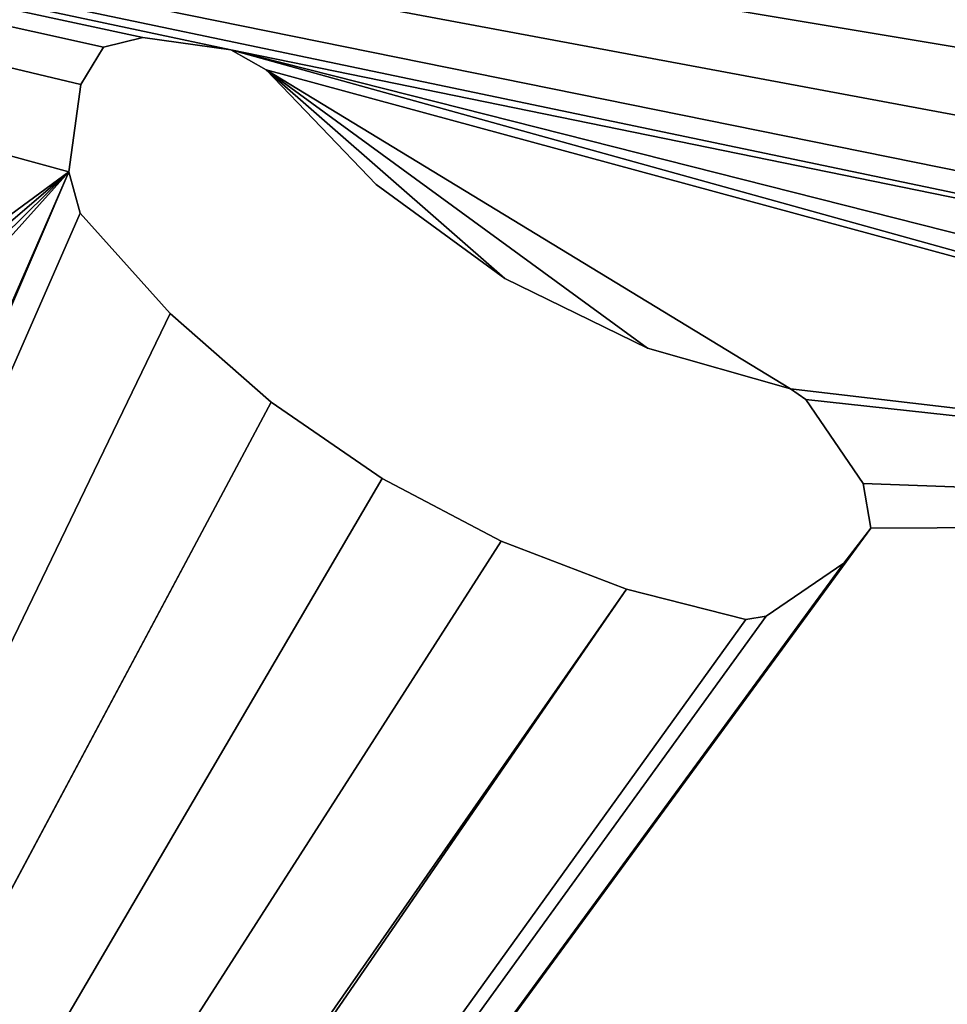
# Model space of a CAD drawing. Units: centimetres. Extents: x -300 to 304, y -335 to 284.
# Drawn here: x -49 to -37, y 44 to 56 of the extents above; entities that cross this region are included whole.
import ezdxf

# ---------------------------------------------------------------- set-up
doc = ezdxf.new("R2010")
doc.units = ezdxf.units.CM
doc.header["$LTSCALE"] = 2.54
doc.layers.get('0').update_dxf_attribs({"true_color": 0xff5454})

# ---------------------------------------------------------------- blocks, each defined once
blk = doc.blocks.new('Grupuj_35')
at = {"color": 0}
mesh = blk.add_polyface(dxfattribs=at)
corners = [(209.715, 0, 1.5), (6, 6, 1.5), (6, 0, 1.5), (6.1, 65.717, 1.5), (6.1, 71.817, 1.5), (144.179, 61.308, 1.5), (143.233, 62.382, 1.5), (143.089, 62.912, 1.5), (145.225, 60.332, 1.5), (146.362, 59.463, 1.5), (147.579, 58.71, 1.5), (148.863, 58.08, 1.5), (150.204, 57.579, 1.5), (151.587, 57.212, 1.5), (152.089, 57.295, 1.5), (153.056, 57.954, 1.5), (153.353, 58.424, 1.5), (166.943, 58.358, 1.5), (167.292, 57.909, 1.5), (168.284, 57.233, 1.5), (168.542, 57.189, 1.5), (170.067, 57.576, 1.5), (194.834, 22.049, 1.5), (171.672, 58.192, 1.5), (173.193, 58.993, 1.5), (174.609, 59.968, 1.5), (194.033, 23.57, 1.5), (175.901, 61.103, 1.5), (177.049, 62.382, 1.5), (177.194, 62.912, 1.5), (193.417, 25.175, 1.5), (193.067, 26.551, 1.5), (193.053, 45.255, 1.5), (195.809, 20.632, 1.5), (196.944, 19.341, 1.5), (198.223, 18.192, 1.5), (198.753, 18.048, 1.5), (199.913, 18.208, 1.5), (200.345, 18.489, 1.5), (200.468, 18.99, 1.5), (200.472, 52.856, 1.5), (215.815, 6.1, 1.5), (209.715, 65.717, 1.5), (209.715, 6.1, 1.5), (215.815, 65.717, 1.5), (144.031, 64.627, 1.5), (209.715, 71.817, 1.5), (143.513, 64.491, 1.5), (143.242, 64.029, 1.5), (145.2, 64.465, 1.5), (145.609, 64.215, 1.5), (146.963, 62.793, 1.5), (148.539, 61.621, 1.5), (150.291, 60.733, 1.5), (152.168, 60.155, 1.5), (152.6, 59.865, 1.5), (175.126, 64.472, 1.5), (153.24, 58.927, 1.5), (174.674, 64.215, 1.5), (167.97, 60.137, 1.5), (167.775, 60.001, 1.5), (167.043, 58.927, 1.5), (169.799, 60.658, 1.5), (171.625, 61.55, 1.5), (173.268, 62.748, 1.5), (176.252, 64.627, 1.5), (176.752, 64.504, 1.5), (177.041, 64.029, 1.5), (194.912, 49.881, 1.5), (194.117, 48.413, 1.5), (193.494, 46.865, 1.5), (195.871, 51.247, 1.5), (196.979, 52.495, 1.5), (198.223, 53.608, 1.5), (198.753, 53.753, 1.5), (199.869, 53.6, 1.5), (200.332, 53.329, 1.5), (193.159, 44.716, 1.5), (193.143, 27.06, 1.5), (193.795, 28.015, 1.5), (193.795, 43.785, 1.5), (194.243, 28.309, 1.5), (194.243, 43.492, 1.5), (194.767, 28.199, 1.5), (194.767, 43.602, 1.5), (195.758, 27.523, 1.5), (195.706, 44.242, 1.5), (195.996, 44.674, 1.5), (196.038, 27.06, 1.5), (196.574, 46.551, 1.5), (196.499, 25.443, 1.5), (197.39, 23.616, 1.5), (197.462, 48.303, 1.5), (198.588, 21.974, 1.5), (198.634, 49.878, 1.5), (200.056, 20.568, 1.5), (200.056, 51.233, 1.5), (200.313, 20.116, 1.5), (200.313, 51.685, 1.5), (0, 65.717, 1.5), (0, 6, 1.5)]
mesh.append_faces([[corners[k] for k in face] for face in [(0, 1, 2), (42, 41, 44), (58, 63, 64), (1, 99, 100)]], dxfattribs={"vtx0": -1, "color": 0})
mesh.append_faces([[corners[k] for k in face] for face in [(3, 0, 4), (5, 0, 8), (8, 0, 9), (9, 0, 10), (10, 0, 11), (11, 0, 12), (12, 0, 13), (13, 0, 14), (14, 0, 15), (15, 0, 16), (17, 0, 18), (18, 0, 19), (19, 0, 20), (20, 0, 21), (21, 22, 23), (23, 22, 24), (24, 22, 25), (25, 26, 27), (27, 26, 28), (28, 26, 29), (22, 0, 33), (33, 0, 34), (34, 0, 35), (35, 0, 36), (36, 0, 37), (37, 0, 38), (38, 0, 39), (41, 42, 43), (4, 45, 46), (45, 4, 47), (47, 4, 48), (48, 4, 7), (56, 16, 58), (59, 16, 60), (60, 16, 61), (61, 16, 17), (68, 29, 69), (69, 29, 70), (70, 29, 32), (46, 43, 42), (77, 79, 80), (80, 81, 82), (82, 83, 84), (84, 85, 86), (86, 85, 87), (87, 88, 89), (89, 91, 92), (92, 93, 94), (94, 95, 96), (96, 97, 98), (98, 39, 40), (99, 1, 3)]], dxfattribs={"vtx0": -1, "vtx1": -1, "color": 0})
mesh.append_faces([[corners[k] for k in face] for face in [(1, 0, 3), (4, 0, 5), (16, 0, 17), (21, 0, 22), (29, 31, 32), (39, 0, 40), (46, 55, 56), (58, 16, 59), (46, 29, 68), (46, 40, 0)]], dxfattribs={"vtx0": -1, "vtx1": -1, "vtx2": -1, "color": 0})
mesh.append_faces([[corners[k] for k in face] for face in [(4, 5, 6), (4, 6, 7), (25, 22, 26), (29, 26, 30), (29, 30, 31), (46, 45, 49), (46, 49, 50), (46, 50, 51), (46, 51, 52), (46, 52, 53), (46, 53, 54), (46, 54, 55), (56, 55, 57), (56, 57, 16), (58, 59, 62), (58, 62, 63), (46, 56, 65), (46, 65, 66), (46, 66, 67), (46, 67, 29), (46, 68, 71), (46, 71, 72), (46, 72, 73), (46, 73, 74), (46, 74, 75), (46, 75, 76), (46, 76, 40), (46, 0, 43), (31, 77, 32), (77, 31, 78), (77, 78, 79), (80, 79, 81), (82, 81, 83), (84, 83, 85), (87, 85, 88), (89, 88, 90), (89, 90, 91), (92, 91, 93), (94, 93, 95), (96, 95, 97), (98, 97, 39)]], dxfattribs={"vtx0": -1, "vtx2": -1, "color": 0})
mesh = blk.add_polyface(dxfattribs=at)
corners = [(193.159, 44.716), (193.067, 26.551), (193.053, 45.255), (193.143, 27.06), (193.795, 28.015), (193.795, 43.785), (194.243, 28.309), (194.243, 43.492), (194.767, 28.199), (194.767, 43.602), (195.758, 27.523), (195.706, 44.242), (195.996, 44.674), (196.038, 27.06), (196.574, 46.551), (196.499, 25.443), (197.39, 23.616), (197.462, 48.303), (198.588, 21.974), (198.634, 49.878), (200.056, 20.568), (200.056, 51.233), (200.313, 20.116), (200.313, 51.685), (200.468, 18.99), (200.472, 52.856), (209.715, 71.817), (6.1, 65.717), (6.1, 71.817), (144.031, 64.627), (143.513, 64.491), (143.242, 64.029), (143.089, 62.912), (145.2, 64.465), (145.609, 64.215), (146.963, 62.793), (148.539, 61.621), (150.291, 60.733), (152.168, 60.155), (152.6, 59.865), (175.126, 64.472), (153.24, 58.927), (153.353, 58.424), (174.674, 64.215), (167.97, 60.137), (167.775, 60.001), (167.043, 58.927), (166.943, 58.358), (169.799, 60.658), (171.625, 61.55), (173.268, 62.748), (176.252, 64.627), (176.752, 64.504), (177.041, 64.029), (177.194, 62.912), (194.912, 49.881), (194.117, 48.413), (193.494, 46.865), (195.871, 51.247), (196.979, 52.495), (198.223, 53.608), (198.753, 53.753), (199.869, 53.6), (200.332, 53.329), (215.815, 65.717), (209.715, 6.1), (209.715, 65.717), (215.815, 6.1), (0, 6), (0, 65.717), (6, 6), (6, 0), (209.715, 0), (144.179, 61.308), (143.233, 62.382), (145.225, 60.332), (146.362, 59.463), (147.579, 58.71), (148.863, 58.08), (150.204, 57.579), (151.587, 57.212), (152.089, 57.295), (153.056, 57.954), (167.292, 57.909), (168.284, 57.233), (168.542, 57.189), (170.067, 57.576), (194.834, 22.049), (171.672, 58.192), (173.193, 58.993), (174.609, 59.968), (194.033, 23.57), (175.901, 61.103), (177.049, 62.382), (193.417, 25.175), (195.809, 20.632), (196.944, 19.341), (198.223, 18.192), (198.753, 18.048), (199.913, 18.208), (200.345, 18.489)]
mesh.append_faces([[corners[k] for k in face] for face in [(26, 27, 28), (49, 43, 50), (65, 64, 67), (27, 68, 69)]], dxfattribs={"vtx0": -1, "color": 0})
mesh.append_faces([[corners[k] for k in face] for face in [(0, 1, 2), (1, 0, 3), (3, 0, 4), (4, 5, 6), (6, 7, 8), (8, 9, 10), (10, 12, 13), (13, 14, 15), (15, 14, 16), (16, 17, 18), (18, 19, 20), (20, 21, 22), (22, 23, 24), (29, 26, 33), (33, 26, 34), (34, 26, 35), (35, 26, 36), (36, 26, 37), (37, 26, 38), (38, 26, 39), (39, 40, 41), (41, 40, 42), (44, 43, 48), (48, 43, 49), (40, 26, 51), (51, 26, 52), (52, 26, 53), (53, 26, 54), (55, 26, 58), (58, 26, 59), (59, 26, 60), (60, 26, 61), (61, 26, 62), (62, 26, 63), (63, 26, 25), (64, 65, 66), (68, 27, 70), (70, 27, 71), (71, 27, 72), (73, 27, 74), (74, 27, 32), (87, 90, 91), (91, 54, 94), (94, 54, 1), (72, 66, 65)]], dxfattribs={"vtx0": -1, "vtx1": -1, "color": 0})
mesh.append_faces([[corners[k] for k in face] for face in [(27, 26, 29), (39, 26, 40), (42, 43, 44), (54, 26, 55), (72, 27, 73), (72, 42, 47), (72, 86, 87), (1, 54, 2), (72, 24, 25), (72, 25, 26)]], dxfattribs={"vtx0": -1, "vtx1": -1, "vtx2": -1, "color": 0})
mesh.append_faces([[corners[k] for k in face] for face in [(4, 0, 5), (6, 5, 7), (8, 7, 9), (10, 9, 11), (10, 11, 12), (13, 12, 14), (16, 14, 17), (18, 17, 19), (20, 19, 21), (22, 21, 23), (24, 23, 25), (27, 29, 30), (27, 30, 31), (27, 31, 32), (42, 40, 43), (42, 44, 45), (42, 45, 46), (42, 46, 47), (54, 55, 56), (54, 56, 57), (54, 57, 2), (72, 73, 75), (72, 75, 76), (72, 76, 77), (72, 77, 78), (72, 78, 79), (72, 79, 80), (72, 80, 81), (72, 81, 82), (72, 82, 42), (72, 47, 83), (72, 83, 84), (72, 84, 85), (72, 85, 86), (87, 86, 88), (87, 88, 89), (87, 89, 90), (91, 90, 92), (91, 92, 93), (91, 93, 54), (72, 87, 95), (72, 95, 96), (72, 96, 97), (72, 97, 98), (72, 98, 99), (72, 99, 100), (72, 100, 24), (72, 26, 66)]], dxfattribs={"vtx0": -1, "vtx2": -1, "color": 0})
at = {"color": 28, "true_color": 0x301b02}
mesh = blk.add_polyface(dxfattribs=at)
corners = [(176.252, 64.627, 1.5), (175.126, 64.472), (176.252, 64.627), (175.126, 64.472, 1.5)]
mesh.append_faces([[corners[k] for k in face] for face in [(0, 1, 2), (1, 0, 3)]], dxfattribs={"vtx0": -1, "color": 28})
mesh = blk.add_polyface(dxfattribs=at)
corners = [(176.752, 64.504, 1.5), (176.252, 64.627), (176.752, 64.504), (176.252, 64.627, 1.5)]
mesh.append_faces([[corners[k] for k in face] for face in [(0, 1, 2), (1, 0, 3)]], dxfattribs={"vtx0": -1, "color": 28})
mesh = blk.add_polyface(dxfattribs=at)
corners = [(175.126, 64.472, 1.5), (174.674, 64.215), (175.126, 64.472), (174.674, 64.215, 1.5)]
mesh.append_faces([[corners[k] for k in face] for face in [(0, 1, 2), (1, 0, 3)]], dxfattribs={"vtx0": -1, "color": 28})
mesh = blk.add_polyface(dxfattribs=at)
corners = [(176.752, 64.504, 1.5), (177.041, 64.029), (177.041, 64.029, 1.5), (176.752, 64.504)]
mesh.append_faces([[corners[k] for k in face] for face in [(0, 1, 2), (1, 0, 3)]], dxfattribs={"vtx0": -1, "color": 28})
mesh = blk.add_polyface(dxfattribs=at)
corners = [(174.674, 64.215), (173.268, 62.748, 1.5), (173.268, 62.748), (174.674, 64.215, 1.5)]
mesh.append_faces([[corners[k] for k in face] for face in [(0, 1, 2), (1, 0, 3)]], dxfattribs={"vtx0": -1, "color": 28})
mesh = blk.add_polyface(dxfattribs=at)
corners = [(177.041, 64.029, 1.5), (177.194, 62.912), (177.194, 62.912, 1.5), (177.041, 64.029)]
mesh.append_faces([[corners[k] for k in face] for face in [(0, 1, 2), (1, 0, 3)]], dxfattribs={"vtx0": -1, "color": 28})
mesh = blk.add_polyface(dxfattribs=at)
corners = [(177.194, 62.912, 1.5), (177.049, 62.382), (177.049, 62.382, 1.5), (177.194, 62.912)]
mesh.append_faces([[corners[k] for k in face] for face in [(0, 1, 2), (1, 0, 3)]], dxfattribs={"vtx0": -1, "color": 28})
mesh = blk.add_polyface(dxfattribs=at)
corners = [(173.268, 62.748, 1.5), (171.625, 61.55), (173.268, 62.748), (171.625, 61.55, 1.5)]
mesh.append_faces([[corners[k] for k in face] for face in [(0, 1, 2), (1, 0, 3)]], dxfattribs={"vtx0": -1, "color": 28})
mesh = blk.add_polyface(dxfattribs=at)
corners = [(177.049, 62.382, 1.5), (175.901, 61.103), (175.901, 61.103, 1.5), (177.049, 62.382)]
mesh.append_faces([[corners[k] for k in face] for face in [(0, 1, 2), (1, 0, 3)]], dxfattribs={"vtx0": -1, "color": 28})
mesh = blk.add_polyface(dxfattribs=at)
corners = [(171.625, 61.55, 1.5), (169.799, 60.658), (171.625, 61.55), (169.799, 60.658, 1.5)]
mesh.append_faces([[corners[k] for k in face] for face in [(0, 1, 2), (1, 0, 3)]], dxfattribs={"vtx0": -1, "color": 28})
mesh = blk.add_polyface(dxfattribs=at)
corners = [(174.609, 59.968, 1.5), (175.901, 61.103), (174.609, 59.968), (175.901, 61.103, 1.5)]
mesh.append_faces([[corners[k] for k in face] for face in [(0, 1, 2), (1, 0, 3)]], dxfattribs={"vtx0": -1, "color": 28})
mesh = blk.add_polyface(dxfattribs=at)
corners = [(169.799, 60.658, 1.5), (167.97, 60.137), (169.799, 60.658), (167.97, 60.137, 1.5)]
mesh.append_faces([[corners[k] for k in face] for face in [(0, 1, 2), (1, 0, 3)]], dxfattribs={"vtx0": -1, "color": 28})
mesh = blk.add_polyface(dxfattribs=at)
corners = [(167.97, 60.137, 1.5), (167.775, 60.001), (167.97, 60.137), (167.775, 60.001, 1.5)]
mesh.append_faces([[corners[k] for k in face] for face in [(0, 1, 2), (1, 0, 3)]], dxfattribs={"vtx0": -1, "color": 28})
mesh = blk.add_polyface(dxfattribs=at)
corners = [(167.775, 60.001), (167.043, 58.927, 1.5), (167.043, 58.927), (167.775, 60.001, 1.5)]
mesh.append_faces([[corners[k] for k in face] for face in [(0, 1, 2), (1, 0, 3)]], dxfattribs={"vtx0": -1, "color": 28})
mesh = blk.add_polyface(dxfattribs=at)
corners = [(173.193, 58.993, 1.5), (174.609, 59.968), (173.193, 58.993), (174.609, 59.968, 1.5)]
mesh.append_faces([[corners[k] for k in face] for face in [(0, 1, 2), (1, 0, 3)]], dxfattribs={"vtx0": -1, "color": 28})
mesh = blk.add_polyface(dxfattribs=at)
corners = [(167.043, 58.927), (166.943, 58.358, 1.5), (166.943, 58.358), (167.043, 58.927, 1.5)]
mesh.append_faces([[corners[k] for k in face] for face in [(0, 1, 2), (1, 0, 3)]], dxfattribs={"vtx0": -1, "color": 28})
mesh = blk.add_polyface(dxfattribs=at)
corners = [(171.672, 58.192, 1.5), (173.193, 58.993), (171.672, 58.192), (173.193, 58.993, 1.5)]
mesh.append_faces([[corners[k] for k in face] for face in [(0, 1, 2), (1, 0, 3)]], dxfattribs={"vtx0": -1, "color": 28})
mesh = blk.add_polyface(dxfattribs=at)
corners = [(166.943, 58.358), (167.292, 57.909, 1.5), (167.292, 57.909), (166.943, 58.358, 1.5)]
mesh.append_faces([[corners[k] for k in face] for face in [(0, 1, 2), (1, 0, 3)]], dxfattribs={"vtx0": -1, "color": 28})
mesh = blk.add_polyface(dxfattribs=at)
corners = [(170.067, 57.576, 1.5), (171.672, 58.192), (170.067, 57.576), (171.672, 58.192, 1.5)]
mesh.append_faces([[corners[k] for k in face] for face in [(0, 1, 2), (1, 0, 3)]], dxfattribs={"vtx0": -1, "color": 28})
mesh = blk.add_polyface(dxfattribs=at)
corners = [(167.292, 57.909, 1.5), (168.284, 57.233), (167.292, 57.909), (168.284, 57.233, 1.5)]
mesh.append_faces([[corners[k] for k in face] for face in [(0, 1, 2), (1, 0, 3)]], dxfattribs={"vtx0": -1, "color": 28})
mesh = blk.add_polyface(dxfattribs=at)
corners = [(168.542, 57.189, 1.5), (170.067, 57.576), (168.542, 57.189), (170.067, 57.576, 1.5)]
mesh.append_faces([[corners[k] for k in face] for face in [(0, 1, 2), (1, 0, 3)]], dxfattribs={"vtx0": -1, "color": 28})
mesh = blk.add_polyface(dxfattribs=at)
corners = [(168.284, 57.233, 1.5), (168.542, 57.189), (168.284, 57.233), (168.542, 57.189, 1.5)]
mesh.append_faces([[corners[k] for k in face] for face in [(0, 1, 2), (1, 0, 3)]], dxfattribs={"vtx0": -1, "color": 28})
blk = doc.blocks.new('Grupuj_29')
at = {"color": 18, "true_color": 0x020202, "extrusion": (0, 0, -1), "zscale": -1}
blk.add_blockref('Grupuj_35', (-278.308, 125.209, -89.561), dxfattribs=at)

msp = doc.modelspace()

# ---------------------------------------------------------------- block references
at = {"color": 0}
msp.add_blockref('Grupuj_29', (-149.789, -133.829), dxfattribs=at)

doc.saveas('drawing.dxf')
